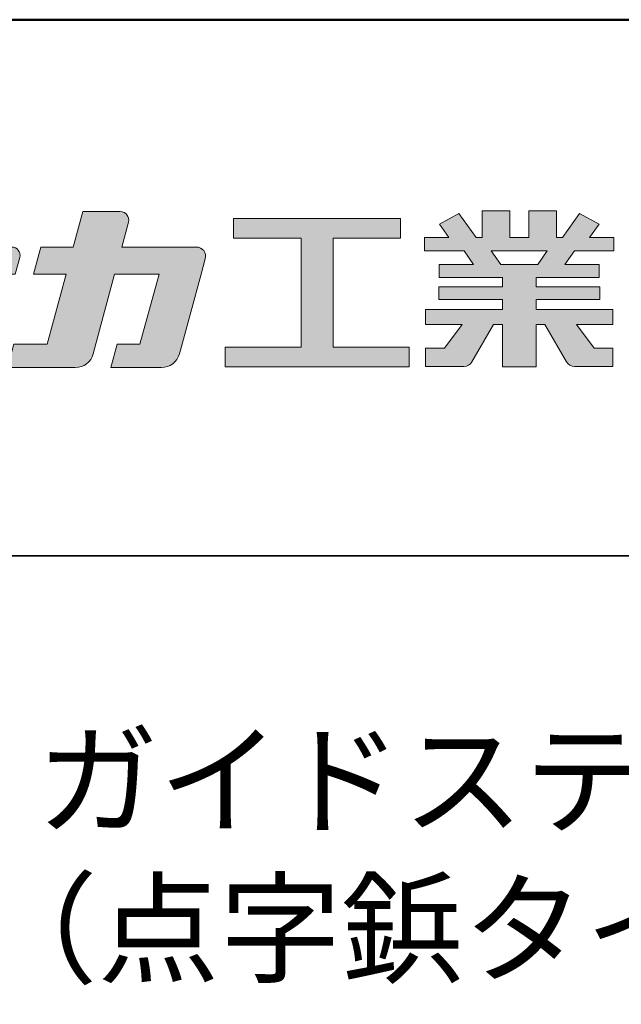
# Model space of a CAD drawing. Extents: x 1432 to 2737, y 2150 to 2981.
# Drawn here: x 2593 to 2643, y 2899 to 2981 of the extents above; entities that cross this region are included whole.
import ezdxf

# ---------------------------------------------------------------- set-up
doc = ezdxf.new("R2010")
doc.units = 0
doc.header["$LTSCALE"] = 10
for name, color, linetype in [('1-1', 7, 'CONTINUOUS'), ('10ユーザー', 161, 'CONTINUOUS'), ('_U+30EC_U+30A4_U+30E4_U+30FC 1', 7, 'CONTINUOUS'), ('moji', 70, 'CONTINUOUS'), ('zumenwaku', 190, 'CONTINUOUS')]:
    doc.layers.add(name, color=color, linetype=linetype)
doc.styles.add('MSP', font='txt')

# ---------------------------------------------------------------- blocks, each defined once
blk = doc.blocks.new('ナカ工業ロゴ')
at = {"layer": '1-1'}
h = blk.add_hatch(color=256, dxfattribs=at)
h.dxf.hatch_style = 1
edge = h.paths.add_edge_path()
edge.add_spline(control_points=[(62778.83, 18924.9), (62776.64, 18916.9), (62774.44, 18908.9), (62774.44, 18908.9), (62774.44, 18908.9), (62771.84, 18908.9), (62769.23, 18908.9)], knot_values=[15.5, 15.5, 15.5, 15.5, 16, 16, 16, 16.5, 16.5, 16.5, 16.5], degree=3, periodic=0)
edge.add_spline(control_points=[(62769.23, 18908.9), (62766.63, 18908.9), (62764.03, 18908.9), (62764.03, 18908.9), (62764.03, 18908.9), (62763.31, 18906.21), (62762.59, 18903.53)], knot_values=[16.5, 16.5, 16.5, 16.5, 17, 17, 17, 17.5, 17.5, 17.5, 17.5], degree=3, periodic=0)
edge.add_spline(control_points=[(62762.59, 18903.53), (62761.87, 18900.84), (62761.15, 18898.15), (62761.15, 18898.15), (62761.15, 18898.15), (62784.28, 18898.15), (62784.28, 18898.15)], knot_values=[17.5, 17.5, 17.5, 17.5, 18, 18, 18, 19, 19, 19, 19], degree=3, periodic=0)
edge.add_spline(control_points=[(62784.28, 18898.15), (62788.13, 18898.15), (62791.5, 18900.74), (62792.5, 18904.46), (62792.5, 18904.46), (62794.99, 18913.56), (62797.49, 18922.67)], knot_values=[19, 19, 19, 19, 20, 20, 20, 20.5, 20.5, 20.5, 20.5], degree=3, periodic=0)
edge.add_spline(control_points=[(62797.49, 18922.67), (62799.99, 18931.78), (62802.48, 18940.89), (62802.48, 18940.89), (62802.48, 18940.89), (62804.4, 18948.03), (62804.4, 18948.03)], knot_values=[20.5, 20.5, 20.5, 20.5, 21, 21, 21, 22, 22, 22, 22], degree=3, periodic=0)
edge.add_spline(control_points=[(62804.4, 18948.03), (62805.12, 18950.73), (62803.09, 18953.39), (62800.29, 18953.39)], knot_values=[22, 22, 22, 22, 23, 23, 23, 23], degree=3, periodic=0)
edge.add_spline(control_points=[(62800.29, 18953.39), (62800.29, 18953.39), (62791.75, 18953.39), (62783.21, 18953.39)], knot_values=[0, 0, 0, 0, 0.5, 0.5, 0.5, 0.5], degree=3, periodic=0)
edge.add_spline(control_points=[(62783.21, 18953.39), (62774.66, 18953.39), (62766.12, 18953.39), (62766.12, 18953.39), (62766.12, 18953.39), (62769.16, 18964.74), (62769.16, 18964.74)], knot_values=[0.5, 0.5, 0.5, 0.5, 1, 1, 1, 2, 2, 2, 2], degree=3, periodic=0)
edge.add_spline(control_points=[(62769.16, 18964.74), (62769.82, 18967.21), (62767.96, 18969.63), (62765.41, 18969.63), (62765.41, 18969.63), (62761.12, 18969.63), (62756.82, 18969.63)], knot_values=[2, 2, 2, 2, 3, 3, 3, 3.5, 3.5, 3.5, 3.5], degree=3, periodic=0)
edge.add_spline(control_points=[(62756.82, 18969.63), (62752.53, 18969.63), (62748.23, 18969.63), (62748.23, 18969.63), (62748.23, 18969.63), (62747.14, 18965.57), (62746.05, 18961.51)], knot_values=[3.5, 3.5, 3.5, 3.5, 4, 4, 4, 4.5, 4.5, 4.5, 4.5], degree=3, periodic=0)
edge.add_spline(control_points=[(62746.05, 18961.51), (62744.97, 18957.45), (62743.88, 18953.39), (62743.88, 18953.39), (62743.88, 18953.39), (62740.15, 18953.39), (62736.42, 18953.39)], knot_values=[4.5, 4.5, 4.5, 4.5, 5, 5, 5, 5.5, 5.5, 5.5, 5.5], degree=3, periodic=0)
edge.add_spline(control_points=[(62736.42, 18953.39), (62732.69, 18953.39), (62728.96, 18953.39), (62728.96, 18953.39), (62728.96, 18953.39), (62728.12, 18950.26), (62727.28, 18947.14)], knot_values=[5.5, 5.5, 5.5, 5.5, 6, 6, 6, 6.5, 6.5, 6.5, 6.5], degree=3, periodic=0)
edge.add_spline(control_points=[(62727.28, 18947.14), (62726.45, 18944.01), (62725.61, 18940.89), (62725.61, 18940.89), (62725.61, 18940.89), (62729.34, 18940.89), (62733.07, 18940.89)], knot_values=[6.5, 6.5, 6.5, 6.5, 7, 7, 7, 7.5, 7.5, 7.5, 7.5], degree=3, periodic=0)
edge.add_spline(control_points=[(62733.07, 18940.89), (62736.8, 18940.89), (62740.53, 18940.89), (62740.53, 18940.89), (62740.53, 18940.89), (62738.39, 18932.89), (62736.24, 18924.9)], knot_values=[7.5, 7.5, 7.5, 7.5, 8, 8, 8, 8.5, 8.5, 8.5, 8.5], degree=3, periodic=0)
edge.add_spline(control_points=[(62736.24, 18924.9), (62734.1, 18916.9), (62731.96, 18908.9), (62731.96, 18908.9), (62731.96, 18908.9), (62728.1, 18908.9), (62724.25, 18908.9)], knot_values=[8.5, 8.5, 8.5, 8.5, 9, 9, 9, 9.5, 9.5, 9.5, 9.5], degree=3, periodic=0)
edge.add_spline(control_points=[(62724.25, 18908.9), (62720.4, 18908.9), (62716.54, 18908.9), (62716.54, 18908.9), (62716.54, 18908.9), (62715.82, 18906.21), (62715.1, 18903.53)], knot_values=[9.5, 9.5, 9.5, 9.5, 10, 10, 10, 10.5, 10.5, 10.5, 10.5], degree=3, periodic=0)
edge.add_spline(control_points=[(62715.1, 18903.53), (62714.38, 18900.84), (62713.66, 18898.15), (62713.66, 18898.15), (62713.66, 18898.15), (62744.8, 18898.15), (62744.8, 18898.15)], knot_values=[10.5, 10.5, 10.5, 10.5, 11, 11, 11, 12, 12, 12, 12], degree=3, periodic=0)
edge.add_spline(control_points=[(62744.8, 18898.15), (62748.65, 18898.15), (62752.01, 18900.74), (62753.01, 18904.46), (62753.01, 18904.46), (62755.45, 18913.56), (62757.89, 18922.67)], knot_values=[12, 12, 12, 12, 13, 13, 13, 13.5, 13.5, 13.5, 13.5], degree=3, periodic=0)
edge.add_spline(control_points=[(62757.89, 18922.67), (62760.33, 18931.78), (62762.77, 18940.89), (62762.77, 18940.89), (62762.77, 18940.89), (62767.88, 18940.89), (62772.99, 18940.89)], knot_values=[13.5, 13.5, 13.5, 13.5, 14, 14, 14, 14.5, 14.5, 14.5, 14.5], degree=3, periodic=0)
edge.add_spline(control_points=[(62772.99, 18940.89), (62778.1, 18940.89), (62783.21, 18940.89), (62783.21, 18940.89), (62783.21, 18940.89), (62781.02, 18932.89), (62778.83, 18924.9)], knot_values=[14.5, 14.5, 14.5, 14.5, 15, 15, 15, 15.5, 15.5, 15.5, 15.5], degree=3, periodic=0)
at = {"layer": '_U+30EC_U+30A4_U+30E4_U+30FC 1'}
h = blk.add_hatch(color=7, dxfattribs=at)
h.dxf.hatch_style = 2
edge = h.paths.add_edge_path()
edge.add_spline(control_points=[(62715.62, 18953.39), (62715.62, 18953.39), (62692.65, 18953.39), (62692.65, 18953.39), (62692.65, 18953.39), (62695.69, 18964.74), (62695.69, 18964.74), (62696.35, 18967.21), (62694.49, 18969.63), (62691.94, 18969.63), (62691.94, 18969.63), (62674.76, 18969.63), (62674.76, 18969.63), (62674.76, 18969.63), (62670.4, 18953.39), (62670.4, 18953.39), (62670.4, 18953.39), (62640.36, 18953.39), (62640.36, 18953.39), (62640.36, 18953.39), (62637.02, 18940.89), (62637.02, 18940.89), (62637.02, 18940.89), (62667.06, 18940.89), (62667.06, 18940.89), (62667.06, 18940.89), (62658.48, 18908.9), (62658.48, 18908.9), (62658.48, 18908.9), (62635.07, 18908.9), (62635.07, 18908.9), (62635.07, 18908.9), (62632.19, 18898.15), (62632.19, 18898.15), (62632.19, 18898.15), (62671.32, 18898.15), (62671.32, 18898.15), (62675.17, 18898.15), (62678.54, 18900.74), (62679.54, 18904.46), (62679.54, 18904.46), (62689.3, 18940.89), (62689.3, 18940.89), (62689.3, 18940.89), (62717.24, 18940.89), (62717.24, 18940.89), (62717.24, 18940.89), (62719.3, 18948.59), (62719.3, 18948.59), (62719.95, 18951.01), (62718.13, 18953.39), (62715.62, 18953.39)], knot_values=[0, 0, 0, 0, 1, 1, 1, 2, 2, 2, 3, 3, 3, 4, 4, 4, 5, 5, 5, 6, 6, 6, 7, 7, 7, 8, 8, 8, 9, 9, 9, 10, 10, 10, 11, 11, 11, 12, 12, 12, 13, 13, 13, 14, 14, 14, 15, 15, 15, 16, 16, 16, 17, 17, 17, 17], degree=3, periodic=0)
h = blk.add_hatch(color=7, dxfattribs=at)
h.dxf.hatch_style = 2
h.paths.add_polyline_path([(62863.08, 18907.43), (62863.08, 18957.47), (62893.99, 18957.47), (62893.99, 18966.46), (62817.39, 18966.46), (62817.39, 18957.47), (62848.3, 18957.47), (62848.3, 18907.43), (62813.49, 18907.43), (62813.49, 18898.53), (62897.9, 18898.53), (62897.9, 18907.43)])
h = blk.add_hatch(color=7, dxfattribs=at)
h.dxf.hatch_style = 2
edge = h.paths.add_edge_path()
edge.add_spline(control_points=[(62991.82, 18951.64), (62991.82, 18951.64), (62991.82, 18957.76), (62991.82, 18957.76), (62991.82, 18957.76), (62980.65, 18957.76), (62980.65, 18957.76), (62980.65, 18957.76), (62984.99, 18963.92), (62984.99, 18963.92), (62984.99, 18963.92), (62976.07, 18968.75), (62976.07, 18968.75), (62976.07, 18968.75), (62968.2, 18957.76), (62968.2, 18957.76), (62968.2, 18957.76), (62965.45, 18957.76), (62965.45, 18957.76), (62965.45, 18957.76), (62965.45, 18970), (62965.45, 18970), (62965.45, 18970), (62952.7, 18970), (62952.7, 18970), (62952.7, 18970), (62952.7, 18957.76), (62952.7, 18957.76), (62952.7, 18957.76), (62944.08, 18957.76), (62944.08, 18957.76), (62944.08, 18957.76), (62944.08, 18970), (62944.08, 18970), (62944.08, 18970), (62931.34, 18970), (62931.34, 18970), (62931.34, 18970), (62931.34, 18957.76), (62931.34, 18957.76), (62931.34, 18957.76), (62928.59, 18957.76), (62928.59, 18957.76), (62928.59, 18957.76), (62920.71, 18968.75), (62920.71, 18968.75), (62920.71, 18968.75), (62911.8, 18963.92), (62911.8, 18963.92), (62911.8, 18963.92), (62916.14, 18957.76), (62916.14, 18957.76), (62916.14, 18957.76), (62904.97, 18957.76), (62904.97, 18957.76), (62904.97, 18957.76), (62904.97, 18951.64), (62904.97, 18951.64), (62904.97, 18951.64), (62923.08, 18951.64), (62923.08, 18951.64), (62923.08, 18951.64), (62927.45, 18945.39), (62927.45, 18945.39), (62927.45, 18945.39), (62911.72, 18945.39), (62911.72, 18945.39), (62911.72, 18945.39), (62911.72, 18939.43), (62911.72, 18939.43), (62911.72, 18939.43), (62940.71, 18939.43), (62940.71, 18939.43), (62940.71, 18939.43), (62940.71, 18935.14), (62940.71, 18935.14), (62940.71, 18935.14), (62911.47, 18935.14), (62911.47, 18935.14), (62911.47, 18935.14), (62911.47, 18929.39), (62911.47, 18929.39), (62911.47, 18929.39), (62940.71, 18929.39), (62940.71, 18929.39), (62940.71, 18929.39), (62940.71, 18924.79), (62940.71, 18924.79), (62940.71, 18924.79), (62905.43, 18924.79), (62905.43, 18924.79), (62905.43, 18924.79), (62905.43, 18917.83), (62905.43, 18917.83), (62905.43, 18917.83), (62922.19, 18917.83), (62922.19, 18917.83), (62922.19, 18917.83), (62914.12, 18907.1), (62914.12, 18907.1), (62914.12, 18907.1), (62905.44, 18907.1), (62905.44, 18907.1), (62905.44, 18907.1), (62905.44, 18898.65), (62905.44, 18898.65), (62905.44, 18898.65), (62923.02, 18898.65), (62923.02, 18898.65), (62924.53, 18898.65), (62925.93, 18899.46), (62926.69, 18900.76), (62926.69, 18900.76), (62936.64, 18917.83), (62936.64, 18917.83), (62936.64, 18917.83), (62940.71, 18917.83), (62940.71, 18917.83), (62940.71, 18917.83), (62940.71, 18898.53), (62940.71, 18898.53), (62940.71, 18898.53), (62956.08, 18898.53), (62956.08, 18898.53), (62956.08, 18898.53), (62956.08, 18917.83), (62956.08, 18917.83), (62956.08, 18917.83), (62960.15, 18917.83), (62960.15, 18917.83), (62960.15, 18917.83), (62970.09, 18900.76), (62970.09, 18900.76), (62970.85, 18899.46), (62972.25, 18898.65), (62973.76, 18898.65), (62973.76, 18898.65), (62991.34, 18898.65), (62991.34, 18898.65), (62991.34, 18898.65), (62991.34, 18907.1), (62991.34, 18907.1), (62991.34, 18907.1), (62982.66, 18907.1), (62982.66, 18907.1), (62982.66, 18907.1), (62974.59, 18917.83), (62974.59, 18917.83), (62974.59, 18917.83), (62991.36, 18917.83), (62991.36, 18917.83), (62991.36, 18917.83), (62991.36, 18924.79), (62991.36, 18924.79), (62991.36, 18924.79), (62956.08, 18924.79), (62956.08, 18924.79), (62956.08, 18924.79), (62956.08, 18929.39), (62956.08, 18929.39), (62956.08, 18929.39), (62985.32, 18929.39), (62985.32, 18929.39), (62985.32, 18929.39), (62985.32, 18935.14), (62985.32, 18935.14), (62985.32, 18935.14), (62956.08, 18935.14), (62956.08, 18935.14), (62956.08, 18935.14), (62956.08, 18939.43), (62956.08, 18939.43), (62956.08, 18939.43), (62985.07, 18939.43), (62985.07, 18939.43), (62985.07, 18939.43), (62985.07, 18945.39), (62985.07, 18945.39), (62985.07, 18945.39), (62969.34, 18945.39), (62969.34, 18945.39), (62969.34, 18945.39), (62973.71, 18951.64), (62973.71, 18951.64), (62973.71, 18951.64), (62991.82, 18951.64), (62991.82, 18951.64)], knot_values=[0, 0, 0, 0, 1, 1, 1, 2, 2, 2, 3, 3, 3, 4, 4, 4, 5, 5, 5, 6, 6, 6, 7, 7, 7, 8, 8, 8, 9, 9, 9, 10, 10, 10, 11, 11, 11, 12, 12, 12, 13, 13, 13, 14, 14, 14, 15, 15, 15, 16, 16, 16, 17, 17, 17, 18, 18, 18, 19, 19, 19, 20, 20, 20, 21, 21, 21, 22, 22, 22, 23, 23, 23, 24, 24, 24, 25, 25, 25, 26, 26, 26, 27, 27, 27, 28, 28, 28, 29, 29, 29, 30, 30, 30, 31, 31, 31, 32, 32, 32, 33, 33, 33, 34, 34, 34, 35, 35, 35, 36, 36, 36, 37, 37, 37, 38, 38, 38, 39, 39, 39, 40, 40, 40, 41, 41, 41, 42, 42, 42, 43, 43, 43, 44, 44, 44, 45, 45, 45, 46, 46, 46, 47, 47, 47, 48, 48, 48, 49, 49, 49, 50, 50, 50, 51, 51, 51, 52, 52, 52, 53, 53, 53, 54, 54, 54, 55, 55, 55, 56, 56, 56, 57, 57, 57, 58, 58, 58, 59, 59, 59, 60, 60, 60, 61, 61, 61, 62, 62, 62, 62], degree=3, periodic=0)
h.paths.add_polyline_path([(62956.84, 18945.39), (62939.95, 18945.39), (62935.57, 18951.64), (62961.21, 18951.64)])
at = {"layer": '_U+30EC_U+30A4_U+30E4_U+30FC 1', "lineweight": 0}
for points in [[(62863.08, 18907.43), (62863.08, 18957.47), (62893.99, 18957.47), (62893.99, 18966.46), (62817.39, 18966.46), (62817.39, 18957.47), (62848.3, 18957.47), (62848.3, 18907.43), (62813.49, 18907.43), (62813.49, 18898.53), (62897.9, 18898.53), (62897.9, 18907.43), (62863.08, 18907.43)], [(62956.84, 18945.39), (62939.95, 18945.39), (62935.57, 18951.64), (62961.21, 18951.64), (62956.84, 18945.39)]]:
    blk.add_lwpolyline(points, dxfattribs=at)
for points, knots in [([(62715.62, 18953.39), (62715.62, 18953.39), (62692.65, 18953.39), (62692.65, 18953.39), (62692.65, 18953.39), (62695.69, 18964.74), (62695.69, 18964.74), (62696.35, 18967.21), (62694.49, 18969.63), (62691.94, 18969.63), (62691.94, 18969.63), (62674.76, 18969.63), (62674.76, 18969.63), (62674.76, 18969.63), (62670.4, 18953.39), (62670.4, 18953.39), (62670.4, 18953.39), (62640.36, 18953.39), (62640.36, 18953.39), (62640.36, 18953.39), (62637.02, 18940.89), (62637.02, 18940.89), (62637.02, 18940.89), (62667.06, 18940.89), (62667.06, 18940.89), (62667.06, 18940.89), (62658.48, 18908.9), (62658.48, 18908.9), (62658.48, 18908.9), (62635.07, 18908.9), (62635.07, 18908.9), (62635.07, 18908.9), (62632.19, 18898.15), (62632.19, 18898.15), (62632.19, 18898.15), (62671.32, 18898.15), (62671.32, 18898.15), (62675.17, 18898.15), (62678.54, 18900.74), (62679.54, 18904.46), (62679.54, 18904.46), (62689.3, 18940.89), (62689.3, 18940.89), (62689.3, 18940.89), (62717.24, 18940.89), (62717.24, 18940.89), (62717.24, 18940.89), (62719.3, 18948.59), (62719.3, 18948.59), (62719.95, 18951.01), (62718.13, 18953.39), (62715.62, 18953.39)], [0, 0, 0, 0, 1, 1, 1, 2, 2, 2, 3, 3, 3, 4, 4, 4, 5, 5, 5, 6, 6, 6, 7, 7, 7, 8, 8, 8, 9, 9, 9, 10, 10, 10, 11, 11, 11, 12, 12, 12, 13, 13, 13, 14, 14, 14, 15, 15, 15, 16, 16, 16, 17, 17, 17, 17]), ([(62800.29, 18953.39), (62800.29, 18953.39), (62766.12, 18953.39), (62766.12, 18953.39), (62766.12, 18953.39), (62769.16, 18964.74), (62769.16, 18964.74), (62769.82, 18967.21), (62767.96, 18969.63), (62765.41, 18969.63), (62765.41, 18969.63), (62748.23, 18969.63), (62748.23, 18969.63), (62748.23, 18969.63), (62743.88, 18953.39), (62743.88, 18953.39), (62743.88, 18953.39), (62728.96, 18953.39), (62728.96, 18953.39), (62728.96, 18953.39), (62725.61, 18940.89), (62725.61, 18940.89), (62725.61, 18940.89), (62740.53, 18940.89), (62740.53, 18940.89), (62740.53, 18940.89), (62731.96, 18908.9), (62731.96, 18908.9), (62731.96, 18908.9), (62716.54, 18908.9), (62716.54, 18908.9), (62716.54, 18908.9), (62713.66, 18898.15), (62713.66, 18898.15), (62713.66, 18898.15), (62744.8, 18898.15), (62744.8, 18898.15), (62748.65, 18898.15), (62752.01, 18900.74), (62753.01, 18904.46), (62753.01, 18904.46), (62762.77, 18940.89), (62762.77, 18940.89), (62762.77, 18940.89), (62783.21, 18940.89), (62783.21, 18940.89), (62783.21, 18940.89), (62774.44, 18908.9), (62774.44, 18908.9), (62774.44, 18908.9), (62764.03, 18908.9), (62764.03, 18908.9), (62764.03, 18908.9), (62761.15, 18898.15), (62761.15, 18898.15), (62761.15, 18898.15), (62784.28, 18898.15), (62784.28, 18898.15), (62788.13, 18898.15), (62791.5, 18900.74), (62792.5, 18904.46), (62792.5, 18904.46), (62802.48, 18940.89), (62802.48, 18940.89), (62802.48, 18940.89), (62804.4, 18948.03), (62804.4, 18948.03), (62805.12, 18950.73), (62803.09, 18953.39), (62800.29, 18953.39)], [0, 0, 0, 0, 1, 1, 1, 2, 2, 2, 3, 3, 3, 4, 4, 4, 5, 5, 5, 6, 6, 6, 7, 7, 7, 8, 8, 8, 9, 9, 9, 10, 10, 10, 11, 11, 11, 12, 12, 12, 13, 13, 13, 14, 14, 14, 15, 15, 15, 16, 16, 16, 17, 17, 17, 18, 18, 18, 19, 19, 19, 20, 20, 20, 21, 21, 21, 22, 22, 22, 23, 23, 23, 23]), ([(62991.82, 18951.64), (62991.82, 18951.64), (62991.82, 18957.76), (62991.82, 18957.76), (62991.82, 18957.76), (62980.65, 18957.76), (62980.65, 18957.76), (62980.65, 18957.76), (62984.99, 18963.92), (62984.99, 18963.92), (62984.99, 18963.92), (62976.07, 18968.75), (62976.07, 18968.75), (62976.07, 18968.75), (62968.2, 18957.76), (62968.2, 18957.76), (62968.2, 18957.76), (62965.45, 18957.76), (62965.45, 18957.76), (62965.45, 18957.76), (62965.45, 18970), (62965.45, 18970), (62965.45, 18970), (62952.7, 18970), (62952.7, 18970), (62952.7, 18970), (62952.7, 18957.76), (62952.7, 18957.76), (62952.7, 18957.76), (62944.08, 18957.76), (62944.08, 18957.76), (62944.08, 18957.76), (62944.08, 18970), (62944.08, 18970), (62944.08, 18970), (62931.34, 18970), (62931.34, 18970), (62931.34, 18970), (62931.34, 18957.76), (62931.34, 18957.76), (62931.34, 18957.76), (62928.59, 18957.76), (62928.59, 18957.76), (62928.59, 18957.76), (62920.71, 18968.75), (62920.71, 18968.75), (62920.71, 18968.75), (62911.8, 18963.92), (62911.8, 18963.92), (62911.8, 18963.92), (62916.14, 18957.76), (62916.14, 18957.76), (62916.14, 18957.76), (62904.97, 18957.76), (62904.97, 18957.76), (62904.97, 18957.76), (62904.97, 18951.64), (62904.97, 18951.64), (62904.97, 18951.64), (62923.08, 18951.64), (62923.08, 18951.64), (62923.08, 18951.64), (62927.45, 18945.39), (62927.45, 18945.39), (62927.45, 18945.39), (62911.72, 18945.39), (62911.72, 18945.39), (62911.72, 18945.39), (62911.72, 18939.43), (62911.72, 18939.43), (62911.72, 18939.43), (62940.71, 18939.43), (62940.71, 18939.43), (62940.71, 18939.43), (62940.71, 18935.14), (62940.71, 18935.14), (62940.71, 18935.14), (62911.47, 18935.14), (62911.47, 18935.14), (62911.47, 18935.14), (62911.47, 18929.39), (62911.47, 18929.39), (62911.47, 18929.39), (62940.71, 18929.39), (62940.71, 18929.39), (62940.71, 18929.39), (62940.71, 18924.79), (62940.71, 18924.79), (62940.71, 18924.79), (62905.43, 18924.79), (62905.43, 18924.79), (62905.43, 18924.79), (62905.43, 18917.83), (62905.43, 18917.83), (62905.43, 18917.83), (62922.19, 18917.83), (62922.19, 18917.83), (62922.19, 18917.83), (62914.12, 18907.1), (62914.12, 18907.1), (62914.12, 18907.1), (62905.44, 18907.1), (62905.44, 18907.1), (62905.44, 18907.1), (62905.44, 18898.65), (62905.44, 18898.65), (62905.44, 18898.65), (62923.02, 18898.65), (62923.02, 18898.65), (62924.53, 18898.65), (62925.93, 18899.46), (62926.69, 18900.76), (62926.69, 18900.76), (62936.64, 18917.83), (62936.64, 18917.83), (62936.64, 18917.83), (62940.71, 18917.83), (62940.71, 18917.83), (62940.71, 18917.83), (62940.71, 18898.53), (62940.71, 18898.53), (62940.71, 18898.53), (62956.08, 18898.53), (62956.08, 18898.53), (62956.08, 18898.53), (62956.08, 18917.83), (62956.08, 18917.83), (62956.08, 18917.83), (62960.15, 18917.83), (62960.15, 18917.83), (62960.15, 18917.83), (62970.09, 18900.76), (62970.09, 18900.76), (62970.85, 18899.46), (62972.25, 18898.65), (62973.76, 18898.65), (62973.76, 18898.65), (62991.34, 18898.65), (62991.34, 18898.65), (62991.34, 18898.65), (62991.34, 18907.1), (62991.34, 18907.1), (62991.34, 18907.1), (62982.66, 18907.1), (62982.66, 18907.1), (62982.66, 18907.1), (62974.59, 18917.83), (62974.59, 18917.83), (62974.59, 18917.83), (62991.36, 18917.83), (62991.36, 18917.83), (62991.36, 18917.83), (62991.36, 18924.79), (62991.36, 18924.79), (62991.36, 18924.79), (62956.08, 18924.79), (62956.08, 18924.79), (62956.08, 18924.79), (62956.08, 18929.39), (62956.08, 18929.39), (62956.08, 18929.39), (62985.32, 18929.39), (62985.32, 18929.39), (62985.32, 18929.39), (62985.32, 18935.14), (62985.32, 18935.14), (62985.32, 18935.14), (62956.08, 18935.14), (62956.08, 18935.14), (62956.08, 18935.14), (62956.08, 18939.43), (62956.08, 18939.43), (62956.08, 18939.43), (62985.07, 18939.43), (62985.07, 18939.43), (62985.07, 18939.43), (62985.07, 18945.39), (62985.07, 18945.39), (62985.07, 18945.39), (62969.34, 18945.39), (62969.34, 18945.39), (62969.34, 18945.39), (62973.71, 18951.64), (62973.71, 18951.64), (62973.71, 18951.64), (62991.82, 18951.64), (62991.82, 18951.64)], [0, 0, 0, 0, 1, 1, 1, 2, 2, 2, 3, 3, 3, 4, 4, 4, 5, 5, 5, 6, 6, 6, 7, 7, 7, 8, 8, 8, 9, 9, 9, 10, 10, 10, 11, 11, 11, 12, 12, 12, 13, 13, 13, 14, 14, 14, 15, 15, 15, 16, 16, 16, 17, 17, 17, 18, 18, 18, 19, 19, 19, 20, 20, 20, 21, 21, 21, 22, 22, 22, 23, 23, 23, 24, 24, 24, 25, 25, 25, 26, 26, 26, 27, 27, 27, 28, 28, 28, 29, 29, 29, 30, 30, 30, 31, 31, 31, 32, 32, 32, 33, 33, 33, 34, 34, 34, 35, 35, 35, 36, 36, 36, 37, 37, 37, 38, 38, 38, 39, 39, 39, 40, 40, 40, 41, 41, 41, 42, 42, 42, 43, 43, 43, 44, 44, 44, 45, 45, 45, 46, 46, 46, 47, 47, 47, 48, 48, 48, 49, 49, 49, 50, 50, 50, 51, 51, 51, 52, 52, 52, 53, 53, 53, 54, 54, 54, 55, 55, 55, 56, 56, 56, 57, 57, 57, 58, 58, 58, 59, 59, 59, 60, 60, 60, 61, 61, 61, 62, 62, 62, 62])]:
    blk.add_open_spline(points, degree=3, knots=knots, dxfattribs=at)

msp = doc.modelspace()

# ---------------------------------------------------------------- linework, layer by layer
at = {"layer": 'zumenwaku', "linetype": 'Continuous', "lineweight": 35}
msp.add_line((2524.467, 2936.204), (2737.467, 2936.204), dxfattribs=at)
at = {"layer": 'zumenwaku', "linetype": 'Continuous', "lineweight": 50}
msp.add_lwpolyline([(1537.467, 2150.204), (2737.467, 2150.204), (2737.467, 2981.204), (1537.467, 2981.204)], close=True, dxfattribs=at)

# ---------------------------------------------------------------- block references
at = {"layer": '10ユーザー', "xscale": 0.183190045248, "yscale": 0.183190045248, "zscale": 0.183190045248}
msp.add_blockref('ナカ工業ロゴ', (-8896.916, -509.955), dxfattribs=at)

# ---------------------------------------------------------------- texts
at = {"layer": 'moji', "linetype": 'Continuous', "insert": (2629.88, 2910.148), "char_height": 7.5, "width": 213.13683, "attachment_point": 5, "style": 'MSP'}
msp.add_mtext('ガイドステップ\\P（点字鋲タイプ）', dxfattribs=at)

doc.saveas('drawing.dxf')
